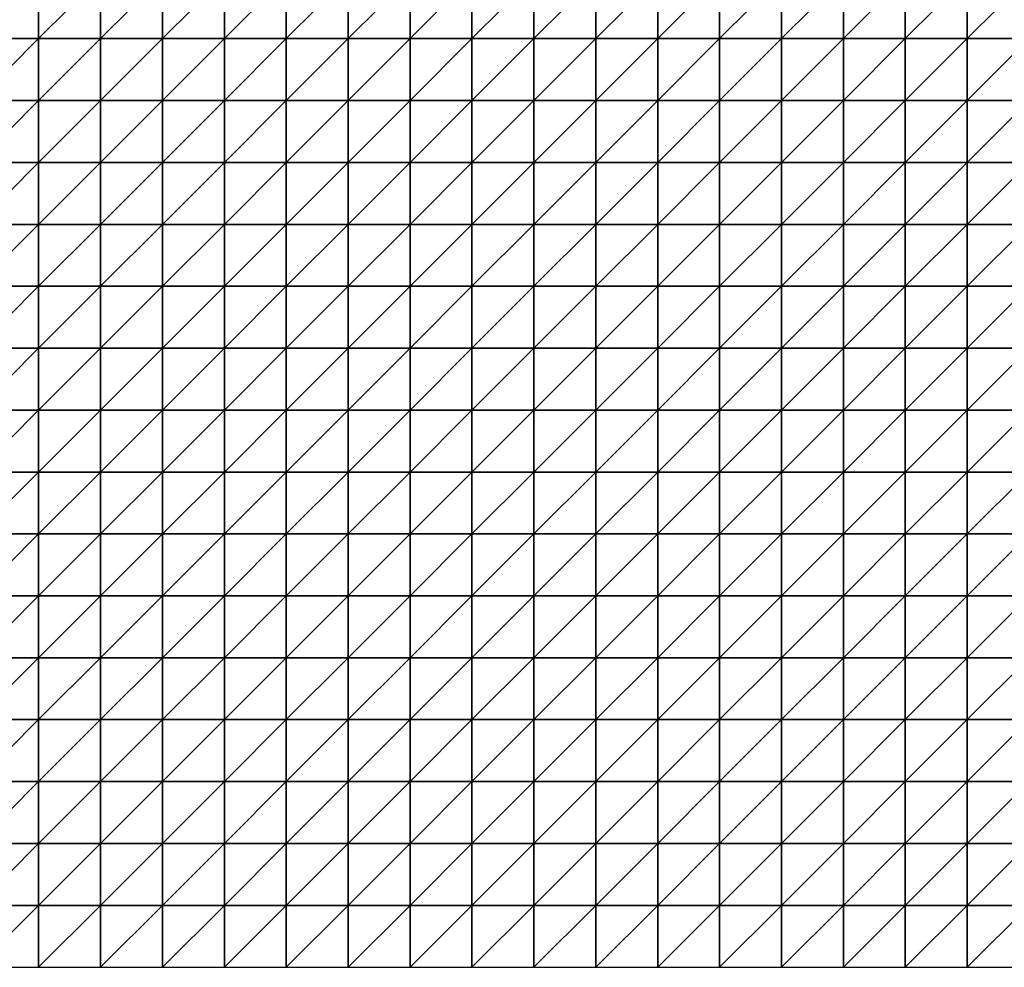
# Model space of a CAD drawing. Units: metres. Extents: x -5 to 5, y -5 to 5.
# Drawn here: x -2.55 to 0.1, y -5 to -2.45 of the extents above; entities that cross this region are included whole.
import ezdxf

# ---------------------------------------------------------------- set-up
doc = ezdxf.new("R2010")
doc.units = ezdxf.units.M
doc.layers.add('72_OFML_INSERT', color=7, linetype='Continuous')
doc.layers.add('72_OFML_ROOM4_D3_R4_GROUND', color=7, linetype='Continuous')

# ---------------------------------------------------------------- blocks, each defined once
blk = doc.blocks.new('72OFML_ROOM431332511853001')
mesh = blk.add_polyface()
corners = [(1.3333, -7), (1.3333, -6.8333), (1.1667, -7), (1.3333, -7.1667), (1.1667, -7.1667), (1.3333, -7.3333), (1.1667, -7.3333), (1.3333, -7.5), (1.1667, -7.5), (1.5, -6.8333), (1.5, -7), (1.5, -7.1667), (1.5, -7.3333), (1.5, -7.5), (1.6667, -6.8333), (1.6667, -7), (1.6667, -7.1667), (1.6667, -7.3333), (1.6667, -7.5), (1.8333, -6.8333), (1.8333, -7), (1.8333, -7.1667), (1.8333, -7.3333), (1.8333, -7.5), (2, -7), (2, -6.8333), (2, -7.1667), (2, -7.3333), (2, -7.5), (2.1667, -7), (2.1667, -6.8333), (2.1667, -7.1667), (2.1667, -7.3333), (2.1667, -7.5), (2.3333, -7), (2.3333, -6.8333), (2.3333, -7.1667), (2.3333, -7.3333), (2.3333, -7.5), (2.5, -7), (2.5, -6.8333), (2.5, -7.1667), (2.5, -7.3333), (2.5, -7.5)]
mesh.append_faces([[corners[k] for k in face] for face in [(0, 9, 1), (3, 10, 0), (5, 11, 3), (7, 12, 5), (10, 14, 9), (11, 15, 10), (12, 16, 11), (13, 17, 12), (15, 19, 14), (16, 20, 15), (17, 21, 16), (18, 22, 17), (21, 24, 20), (22, 26, 21), (23, 27, 22), (26, 29, 24), (27, 31, 26), (28, 32, 27), (31, 34, 29), (32, 36, 31), (33, 37, 32), (36, 39, 34), (37, 41, 36), (38, 42, 37)]], dxfattribs={"vtx0": -1})
mesh.append_faces([[corners[k] for k in face] for face in [(0, 1, 2), (3, 0, 4), (5, 3, 6), (7, 5, 8), (10, 9, 0), (11, 10, 3), (12, 11, 5), (13, 12, 7), (15, 14, 10), (16, 15, 11), (17, 16, 12), (18, 17, 13), (20, 19, 15), (21, 20, 16), (22, 21, 17), (23, 22, 18), (24, 25, 20), (26, 24, 21), (27, 26, 22), (28, 27, 23), (29, 30, 24), (31, 29, 26), (32, 31, 27), (33, 32, 28), (34, 35, 29), (36, 34, 31), (37, 36, 32), (38, 37, 33), (39, 40, 34), (41, 39, 36), (42, 41, 37), (43, 42, 38)]], dxfattribs={"vtx1": -1})
mesh = blk.add_polyface()
corners = [(2.5, -7), (2.6667, -6.8333), (2.5, -6.8333), (2.6667, -7), (2.5, -7.1667), (2.6667, -7.1667), (2.5, -7.3333), (2.6667, -7.3333), (2.5, -7.5), (2.6667, -7.5), (2.8333, -6.8333), (2.8333, -7), (2.8333, -7.1667), (2.8333, -7.3333), (2.8333, -7.5), (3, -6.8333), (3, -7), (3, -7.1667), (3, -7.3333), (3, -7.5), (3.1667, -6.8333), (3.1667, -7), (3.1667, -7.1667), (3.1667, -7.3333), (3.1667, -7.5), (3.3333, -7), (3.3333, -6.8333), (3.3333, -7.1667), (3.3333, -7.3333), (3.3333, -7.5), (3.5, -7), (3.5, -6.8333), (3.5, -7.1667), (3.5, -7.3333), (3.5, -7.5), (3.6667, -7), (3.6667, -6.8333), (3.6667, -7.1667), (3.6667, -7.3333), (3.6667, -7.5), (3.8333, -7), (3.8333, -7.1667), (3.8333, -7.3333)]
mesh.append_faces([[corners[k] for k in face] for face in [(0, 1, 2), (4, 3, 0), (6, 5, 4), (8, 7, 6), (3, 10, 1), (5, 11, 3), (7, 12, 5), (9, 13, 7), (11, 15, 10), (12, 16, 11), (13, 17, 12), (14, 18, 13), (16, 20, 15), (17, 21, 16), (18, 22, 17), (19, 23, 18), (22, 25, 21), (23, 27, 22), (24, 28, 23), (27, 30, 25), (28, 32, 27), (29, 33, 28), (32, 35, 30), (33, 37, 32), (34, 38, 33), (37, 40, 35), (38, 41, 37), (39, 42, 38)]], dxfattribs={"vtx0": -1})
mesh.append_faces([[corners[k] for k in face] for face in [(3, 1, 0), (5, 3, 4), (7, 5, 6), (9, 7, 8), (11, 10, 3), (12, 11, 5), (13, 12, 7), (14, 13, 9), (16, 15, 11), (17, 16, 12), (18, 17, 13), (19, 18, 14), (21, 20, 16), (22, 21, 17), (23, 22, 18), (24, 23, 19), (25, 26, 21), (27, 25, 22), (28, 27, 23), (29, 28, 24), (30, 31, 25), (32, 30, 27), (33, 32, 28), (34, 33, 29), (35, 36, 30), (37, 35, 32), (38, 37, 33), (39, 38, 34)]], dxfattribs={"vtx1": -1})
mesh = blk.add_polyface()
corners = [(3.8333, -7), (3.8333, -6.8333), (3.6667, -7), (3.8333, -7.1667), (3.6667, -7.1667), (3.8333, -7.3333), (3.6667, -7.3333), (3.8333, -7.5), (3.6667, -7.5), (4, -6.8333), (4, -7), (4, -7.1667), (4, -7.3333), (4, -7.5), (4.1667, -6.8333), (4.1667, -7), (4.1667, -7.1667), (4.1667, -7.3333), (4.1667, -7.5), (4.3333, -6.8333), (4.3333, -7), (4.3333, -7.1667), (4.3333, -7.3333), (4.3333, -7.5), (4.5, -7), (4.5, -6.8333), (4.5, -7.1667), (4.5, -7.3333), (4.5, -7.5), (4.6667, -7), (4.6667, -6.8333), (4.6667, -7.1667), (4.6667, -7.3333), (4.6667, -7.5), (4.8333, -7), (4.8333, -6.8333), (4.8333, -7.1667), (4.8333, -7.3333), (4.8333, -7.5), (5, -7), (5, -6.8333), (5, -7.1667), (5, -7.3333), (5, -7.5)]
mesh.append_faces([[corners[k] for k in face] for face in [(0, 9, 1), (3, 10, 0), (5, 11, 3), (7, 12, 5), (10, 14, 9), (11, 15, 10), (12, 16, 11), (13, 17, 12), (15, 19, 14), (16, 20, 15), (17, 21, 16), (18, 22, 17), (21, 24, 20), (22, 26, 21), (23, 27, 22), (26, 29, 24), (27, 31, 26), (28, 32, 27), (31, 34, 29), (32, 36, 31), (33, 37, 32), (36, 39, 34), (37, 41, 36), (38, 42, 37)]], dxfattribs={"vtx0": -1})
mesh.append_faces([[corners[k] for k in face] for face in [(0, 1, 2), (3, 0, 4), (5, 3, 6), (7, 5, 8), (10, 9, 0), (11, 10, 3), (12, 11, 5), (13, 12, 7), (15, 14, 10), (16, 15, 11), (17, 16, 12), (18, 17, 13), (20, 19, 15), (21, 20, 16), (22, 21, 17), (23, 22, 18), (24, 25, 20), (26, 24, 21), (27, 26, 22), (28, 27, 23), (29, 30, 24), (31, 29, 26), (32, 31, 27), (33, 32, 28), (34, 35, 29), (36, 34, 31), (37, 36, 32), (38, 37, 33), (39, 40, 34), (41, 39, 36), (42, 41, 37), (43, 42, 38)]], dxfattribs={"vtx1": -1})
mesh = blk.add_polyface()
corners = [(5, -7), (5.1667, -6.8333), (5, -6.8333), (5.1667, -7), (5, -7.1667), (5.1667, -7.1667), (5, -7.3333), (5.1667, -7.3333), (5, -7.5), (5.1667, -7.5), (5.3333, -6.8333), (5.3333, -7), (5.3333, -7.1667), (5.3333, -7.3333), (5.3333, -7.5), (5.5, -6.8333), (5.5, -7), (5.5, -7.1667), (5.5, -7.3333), (5.5, -7.5), (5.6667, -7), (5.6667, -6.8333), (5.6667, -7.1667), (5.6667, -7.3333), (5.6667, -7.5), (5.8333, -7), (5.8333, -6.8333), (5.8333, -7.1667), (5.8333, -7.3333), (5.8333, -7.5), (6, -6.8333), (6, -7), (6, -7.1667), (6, -7.3333), (6, -7.5), (6.1667, -7), (6.1667, -6.8333), (6.1667, -7.1667), (6.1667, -7.3333), (6.1667, -7.5), (6.3333, -7), (6.3333, -7.1667), (6.3333, -7.3333)]
mesh.append_faces([[corners[k] for k in face] for face in [(0, 1, 2), (4, 3, 0), (6, 5, 4), (8, 7, 6), (3, 10, 1), (5, 11, 3), (7, 12, 5), (9, 13, 7), (11, 15, 10), (12, 16, 11), (13, 17, 12), (14, 18, 13), (17, 20, 16), (18, 22, 17), (19, 23, 18), (22, 25, 20), (23, 27, 22), (24, 28, 23), (25, 30, 26), (27, 31, 25), (28, 32, 27), (29, 33, 28), (32, 35, 31), (33, 37, 32), (34, 38, 33), (37, 40, 35), (38, 41, 37), (39, 42, 38)]], dxfattribs={"vtx0": -1})
mesh.append_faces([[corners[k] for k in face] for face in [(3, 1, 0), (5, 3, 4), (7, 5, 6), (9, 7, 8), (11, 10, 3), (12, 11, 5), (13, 12, 7), (14, 13, 9), (16, 15, 11), (17, 16, 12), (18, 17, 13), (19, 18, 14), (20, 21, 16), (22, 20, 17), (23, 22, 18), (24, 23, 19), (25, 26, 20), (27, 25, 22), (28, 27, 23), (29, 28, 24), (31, 30, 25), (32, 31, 27), (33, 32, 28), (34, 33, 29), (35, 36, 31), (37, 35, 32), (38, 37, 33), (39, 38, 34)]], dxfattribs={"vtx1": -1})
mesh = blk.add_polyface()
corners = [(1.3333, -7.6667), (1.3333, -7.5), (1.1667, -7.6667), (1.3333, -7.8333), (1.1667, -7.8333), (1.3333, -8), (1.1667, -8), (1.5, -7.5), (1.5, -7.6667), (1.5, -7.8333), (1.5, -8), (1.3333, -8.1667), (1.6667, -7.5), (1.6667, -7.6667), (1.6667, -7.8333), (1.6667, -8), (1.5, -8.1667), (1.8333, -7.5), (1.8333, -7.6667), (1.8333, -7.8333), (1.8333, -8), (1.6667, -8.1667), (1.8333, -8.1667), (2, -7.5), (2, -7.6667), (2, -7.8333), (2, -8), (2, -8.1667), (2.1667, -7.5), (2.1667, -7.6667), (2.1667, -7.8333), (2.1667, -8), (2.1667, -8.1667), (2.3333, -7.5), (2.3333, -7.6667), (2.3333, -7.8333), (2.3333, -8), (2.3333, -8.1667), (2.5, -7.5), (2.5, -7.6667), (2.5, -7.8333), (2.5, -8), (2.5, -8.1667)]
mesh.append_faces([[corners[k] for k in face] for face in [(0, 7, 1), (3, 8, 0), (5, 9, 3), (11, 10, 5), (8, 12, 7), (9, 13, 8), (10, 14, 9), (16, 15, 10), (13, 17, 12), (14, 18, 13), (15, 19, 14), (21, 20, 15), (18, 23, 17), (19, 24, 18), (20, 25, 19), (22, 26, 20), (24, 28, 23), (25, 29, 24), (26, 30, 25), (27, 31, 26), (29, 33, 28), (30, 34, 29), (31, 35, 30), (32, 36, 31), (34, 38, 33), (35, 39, 34), (36, 40, 35), (37, 41, 36)]], dxfattribs={"vtx0": -1})
mesh.append_faces([[corners[k] for k in face] for face in [(0, 1, 2), (3, 0, 4), (5, 3, 6), (8, 7, 0), (9, 8, 3), (10, 9, 5), (13, 12, 8), (14, 13, 9), (15, 14, 10), (18, 17, 13), (19, 18, 14), (20, 19, 15), (22, 20, 21), (24, 23, 18), (25, 24, 19), (26, 25, 20), (27, 26, 22), (29, 28, 24), (30, 29, 25), (31, 30, 26), (32, 31, 27), (34, 33, 29), (35, 34, 30), (36, 35, 31), (37, 36, 32), (39, 38, 34), (40, 39, 35), (41, 40, 36), (42, 41, 37)]], dxfattribs={"vtx1": -1})
mesh = blk.add_polyface()
corners = [(2.5, -7.6667), (2.6667, -7.5), (2.5, -7.5), (2.6667, -7.6667), (2.5, -7.8333), (2.6667, -7.8333), (2.5, -8), (2.6667, -8), (2.5, -8.1667), (2.8333, -7.5), (2.8333, -7.6667), (2.8333, -7.8333), (2.8333, -8), (2.6667, -8.1667), (3, -7.5), (3, -7.6667), (3, -7.8333), (3, -8), (2.8333, -8.1667), (3.1667, -7.5), (3.1667, -7.6667), (3.1667, -7.8333), (3.1667, -8), (3, -8.1667), (3.1667, -8.1667), (3.3333, -7.5), (3.3333, -7.6667), (3.3333, -7.8333), (3.3333, -8), (3.3333, -8.1667), (3.5, -7.5), (3.5, -7.6667), (3.5, -7.8333), (3.5, -8), (3.5, -8.1667), (3.6667, -7.5), (3.6667, -7.6667), (3.6667, -7.8333), (3.6667, -8), (3.6667, -8.1667), (3.8333, -7.5), (3.8333, -7.6667), (3.8333, -7.8333), (3.8333, -8)]
mesh.append_faces([[corners[k] for k in face] for face in [(0, 1, 2), (4, 3, 0), (6, 5, 4), (8, 7, 6), (3, 9, 1), (5, 10, 3), (7, 11, 5), (13, 12, 7), (10, 14, 9), (11, 15, 10), (12, 16, 11), (18, 17, 12), (15, 19, 14), (16, 20, 15), (17, 21, 16), (23, 22, 17), (20, 25, 19), (21, 26, 20), (22, 27, 21), (24, 28, 22), (26, 30, 25), (27, 31, 26), (28, 32, 27), (29, 33, 28), (31, 35, 30), (32, 36, 31), (33, 37, 32), (34, 38, 33), (36, 40, 35), (37, 41, 36), (38, 42, 37), (39, 43, 38)]], dxfattribs={"vtx0": -1})
mesh.append_faces([[corners[k] for k in face] for face in [(3, 1, 0), (5, 3, 4), (7, 5, 6), (10, 9, 3), (11, 10, 5), (12, 11, 7), (15, 14, 10), (16, 15, 11), (17, 16, 12), (20, 19, 15), (21, 20, 16), (22, 21, 17), (24, 22, 23), (26, 25, 20), (27, 26, 21), (28, 27, 22), (29, 28, 24), (31, 30, 26), (32, 31, 27), (33, 32, 28), (34, 33, 29), (36, 35, 31), (37, 36, 32), (38, 37, 33), (39, 38, 34)]], dxfattribs={"vtx1": -1})
mesh = blk.add_polyface()
corners = [(3.8333, -7.6667), (3.8333, -7.5), (3.6667, -7.6667), (3.8333, -7.8333), (3.6667, -7.8333), (3.8333, -8), (3.6667, -8), (4, -7.5), (4, -7.6667), (4, -7.8333), (4, -8), (3.8333, -8.1667), (4, -8.1667), (4.1667, -7.5), (4.1667, -7.6667), (4.1667, -7.8333), (4.1667, -8), (4.1667, -8.1667), (4.3333, -7.5), (4.3333, -7.6667), (4.3333, -7.8333), (4.3333, -8), (4.5, -7.5), (4.5, -7.6667), (4.5, -7.8333), (4.5, -8), (4.3333, -8.1667), (4.5, -8.1667), (4.6667, -7.5), (4.6667, -7.6667), (4.6667, -7.8333), (4.6667, -8), (4.6667, -8.1667), (4.8333, -7.5), (4.8333, -7.6667), (4.8333, -7.8333), (4.8333, -8), (5, -7.5), (5, -7.6667), (5, -7.8333), (5, -8), (4.8333, -8.1667), (5, -8.1667)]
mesh.append_faces([[corners[k] for k in face] for face in [(0, 7, 1), (3, 8, 0), (5, 9, 3), (11, 10, 5), (8, 13, 7), (9, 14, 8), (10, 15, 9), (12, 16, 10), (14, 18, 13), (15, 19, 14), (16, 20, 15), (17, 21, 16), (19, 22, 18), (20, 23, 19), (21, 24, 20), (26, 25, 21), (23, 28, 22), (24, 29, 23), (25, 30, 24), (27, 31, 25), (29, 33, 28), (30, 34, 29), (31, 35, 30), (32, 36, 31), (34, 37, 33), (35, 38, 34), (36, 39, 35), (41, 40, 36)]], dxfattribs={"vtx0": -1})
mesh.append_faces([[corners[k] for k in face] for face in [(0, 1, 2), (3, 0, 4), (5, 3, 6), (8, 7, 0), (9, 8, 3), (10, 9, 5), (12, 10, 11), (14, 13, 8), (15, 14, 9), (16, 15, 10), (17, 16, 12), (19, 18, 14), (20, 19, 15), (21, 20, 16), (23, 22, 19), (24, 23, 20), (25, 24, 21), (27, 25, 26), (29, 28, 23), (30, 29, 24), (31, 30, 25), (32, 31, 27), (34, 33, 29), (35, 34, 30), (36, 35, 31), (38, 37, 34), (39, 38, 35), (40, 39, 36), (42, 40, 41)]], dxfattribs={"vtx1": -1})
mesh = blk.add_polyface()
corners = [(5, -7.6667), (5.1667, -7.5), (5, -7.5), (5.1667, -7.6667), (5, -7.8333), (5.1667, -7.8333), (5, -8), (5.1667, -8), (5, -8.1667), (5.3333, -7.5), (5.3333, -7.6667), (5.3333, -7.8333), (5.3333, -8), (5.1667, -8.1667), (5.5, -7.5), (5.5, -7.6667), (5.5, -7.8333), (5.5, -8), (5.3333, -8.1667), (5.5, -8.1667), (5.6667, -7.5), (5.6667, -7.6667), (5.6667, -7.8333), (5.6667, -8), (5.6667, -8.1667), (5.8333, -7.5), (5.8333, -7.6667), (5.8333, -7.8333), (5.8333, -8), (5.8333, -8.1667), (6, -7.5), (6, -7.6667), (6, -7.8333), (6, -8), (6, -8.1667), (6.1667, -7.5), (6.1667, -7.6667), (6.1667, -7.8333), (6.1667, -8), (6.3333, -7.5), (6.3333, -7.6667), (6.3333, -7.8333), (6.1667, -8.1667), (6.3333, -8)]
mesh.append_faces([[corners[k] for k in face] for face in [(0, 1, 2), (4, 3, 0), (6, 5, 4), (8, 7, 6), (3, 9, 1), (5, 10, 3), (7, 11, 5), (13, 12, 7), (10, 14, 9), (11, 15, 10), (12, 16, 11), (18, 17, 12), (15, 20, 14), (16, 21, 15), (17, 22, 16), (19, 23, 17), (21, 25, 20), (22, 26, 21), (23, 27, 22), (24, 28, 23), (26, 30, 25), (27, 31, 26), (28, 32, 27), (29, 33, 28), (31, 35, 30), (32, 36, 31), (33, 37, 32), (34, 38, 33), (36, 39, 35), (37, 40, 36), (38, 41, 37), (42, 43, 38)]], dxfattribs={"vtx0": -1})
mesh.append_faces([[corners[k] for k in face] for face in [(3, 1, 0), (5, 3, 4), (7, 5, 6), (10, 9, 3), (11, 10, 5), (12, 11, 7), (15, 14, 10), (16, 15, 11), (17, 16, 12), (19, 17, 18), (21, 20, 15), (22, 21, 16), (23, 22, 17), (24, 23, 19), (26, 25, 21), (27, 26, 22), (28, 27, 23), (29, 28, 24), (31, 30, 26), (32, 31, 27), (33, 32, 28), (34, 33, 29), (36, 35, 31), (37, 36, 32), (38, 37, 33)]], dxfattribs={"vtx1": -1})
mesh = blk.add_polyface()
corners = [(1.3333, -8.1667), (1.3333, -8), (1.1667, -8.1667), (1.3333, -8.3333), (1.1667, -8.3333), (1.3333, -8.5), (1.1667, -8.5), (1.3333, -8.6667), (1.1667, -8.6667), (1.5, -8.1667), (1.5, -8), (1.5, -8.3333), (1.5, -8.5), (1.5, -8.6667), (1.3333, -8.8333), (1.6667, -8.1667), (1.6667, -8), (1.6667, -8.3333), (1.6667, -8.5), (1.6667, -8.6667), (1.5, -8.8333), (1.8333, -8.1667), (1.8333, -8.3333), (1.8333, -8.5), (1.8333, -8.6667), (1.6667, -8.8333), (2, -8.1667), (2, -8.3333), (2, -8.5), (2, -8.6667), (1.8333, -8.8333), (2.1667, -8.1667), (2.1667, -8.3333), (2.1667, -8.5), (2.1667, -8.6667), (2, -8.8333), (2.3333, -8.1667), (2.3333, -8.3333), (2.3333, -8.5), (2.3333, -8.6667), (2.1667, -8.8333), (2.5, -8.1667), (2.5, -8.3333), (2.5, -8.5), (2.5, -8.6667), (2.3333, -8.8333), (2.5, -8.8333)]
mesh.append_faces([[corners[k] for k in face] for face in [(3, 9, 0), (5, 11, 3), (7, 12, 5), (14, 13, 7), (11, 15, 9), (12, 17, 11), (13, 18, 12), (20, 19, 13), (17, 21, 15), (18, 22, 17), (19, 23, 18), (25, 24, 19), (22, 26, 21), (23, 27, 22), (24, 28, 23), (30, 29, 24), (27, 31, 26), (28, 32, 27), (29, 33, 28), (35, 34, 29), (32, 36, 31), (33, 37, 32), (34, 38, 33), (40, 39, 34), (37, 41, 36), (38, 42, 37), (39, 43, 38), (45, 44, 39)]], dxfattribs={"vtx0": -1})
mesh.append_faces([[corners[k] for k in face] for face in [(0, 1, 2), (3, 0, 4), (5, 3, 6), (7, 5, 8), (9, 10, 0), (11, 9, 3), (12, 11, 5), (13, 12, 7), (15, 16, 9), (17, 15, 11), (18, 17, 12), (19, 18, 13), (22, 21, 17), (23, 22, 18), (24, 23, 19), (27, 26, 22), (28, 27, 23), (29, 28, 24), (32, 31, 27), (33, 32, 28), (34, 33, 29), (37, 36, 32), (38, 37, 33), (39, 38, 34), (42, 41, 37), (43, 42, 38), (44, 43, 39), (46, 44, 45)]], dxfattribs={"vtx1": -1})
mesh = blk.add_polyface()
corners = [(2.6667, -8.1667), (2.6667, -8), (2.5, -8.1667), (2.5, -8.3333), (2.6667, -8.3333), (2.5, -8.5), (2.6667, -8.5), (2.5, -8.6667), (2.6667, -8.6667), (2.5, -8.8333), (2.8333, -8.1667), (2.8333, -8), (2.8333, -8.3333), (2.8333, -8.5), (2.8333, -8.6667), (2.6667, -8.8333), (3, -8.1667), (3, -8), (3, -8.3333), (3, -8.5), (3, -8.6667), (2.8333, -8.8333), (3.1667, -8.1667), (3.1667, -8.3333), (3.1667, -8.5), (3.1667, -8.6667), (3, -8.8333), (3.3333, -8.1667), (3.3333, -8.3333), (3.3333, -8.5), (3.3333, -8.6667), (3.1667, -8.8333), (3.5, -8.1667), (3.5, -8.3333), (3.5, -8.5), (3.5, -8.6667), (3.3333, -8.8333), (3.6667, -8.1667), (3.6667, -8.3333), (3.6667, -8.5), (3.6667, -8.6667), (3.5, -8.8333), (3.8333, -8.1667), (3.8333, -8.3333), (3.8333, -8.5), (3.6667, -8.8333), (3.8333, -8.6667)]
mesh.append_faces([[corners[k] for k in face] for face in [(3, 0, 2), (5, 4, 3), (7, 6, 5), (9, 8, 7), (4, 10, 0), (6, 12, 4), (8, 13, 6), (15, 14, 8), (12, 16, 10), (13, 18, 12), (14, 19, 13), (21, 20, 14), (18, 22, 16), (19, 23, 18), (20, 24, 19), (26, 25, 20), (23, 27, 22), (24, 28, 23), (25, 29, 24), (31, 30, 25), (28, 32, 27), (29, 33, 28), (30, 34, 29), (36, 35, 30), (33, 37, 32), (34, 38, 33), (35, 39, 34), (41, 40, 35), (38, 42, 37), (39, 43, 38), (40, 44, 39), (45, 46, 40)]], dxfattribs={"vtx0": -1})
mesh.append_faces([[corners[k] for k in face] for face in [(0, 1, 2), (4, 0, 3), (6, 4, 5), (8, 6, 7), (10, 11, 0), (12, 10, 4), (13, 12, 6), (14, 13, 8), (16, 17, 10), (18, 16, 12), (19, 18, 13), (20, 19, 14), (23, 22, 18), (24, 23, 19), (25, 24, 20), (28, 27, 23), (29, 28, 24), (30, 29, 25), (33, 32, 28), (34, 33, 29), (35, 34, 30), (38, 37, 33), (39, 38, 34), (40, 39, 35)]], dxfattribs={"vtx1": -1})
mesh = blk.add_polyface()
corners = [(3.8333, -8.1667), (3.8333, -8), (3.6667, -8.1667), (3.8333, -8.3333), (3.6667, -8.3333), (3.8333, -8.5), (3.6667, -8.5), (3.8333, -8.6667), (3.6667, -8.6667), (4, -8.1667), (4, -8.3333), (4, -8.5), (4, -8.6667), (3.8333, -8.8333), (4.1667, -8.1667), (4.1667, -8.3333), (4.1667, -8.5), (4.1667, -8.6667), (4, -8.8333), (4.3333, -8.1667), (4.3333, -8), (4.3333, -8.3333), (4.3333, -8.5), (4.3333, -8.6667), (4.1667, -8.8333), (4.5, -8.1667), (4.5, -8.3333), (4.5, -8.5), (4.5, -8.6667), (4.3333, -8.8333), (4.6667, -8.1667), (4.6667, -8.3333), (4.6667, -8.5), (4.6667, -8.6667), (4.5, -8.8333), (4.8333, -8.1667), (4.8333, -8), (4.8333, -8.3333), (4.8333, -8.5), (4.8333, -8.6667), (4.6667, -8.8333), (4.8333, -8.8333), (5, -8.1667), (5, -8.3333), (5, -8.5), (5, -8.6667)]
mesh.append_faces([[corners[k] for k in face] for face in [(3, 9, 0), (5, 10, 3), (7, 11, 5), (13, 12, 7), (10, 14, 9), (11, 15, 10), (12, 16, 11), (18, 17, 12), (15, 19, 14), (16, 21, 15), (17, 22, 16), (24, 23, 17), (21, 25, 19), (22, 26, 21), (23, 27, 22), (29, 28, 23), (26, 30, 25), (27, 31, 26), (28, 32, 27), (34, 33, 28), (31, 35, 30), (32, 37, 31), (33, 38, 32), (40, 39, 33), (37, 42, 35), (38, 43, 37), (39, 44, 38), (41, 45, 39)]], dxfattribs={"vtx0": -1})
mesh.append_faces([[corners[k] for k in face] for face in [(0, 1, 2), (3, 0, 4), (5, 3, 6), (7, 5, 8), (10, 9, 3), (11, 10, 5), (12, 11, 7), (15, 14, 10), (16, 15, 11), (17, 16, 12), (19, 20, 14), (21, 19, 15), (22, 21, 16), (23, 22, 17), (26, 25, 21), (27, 26, 22), (28, 27, 23), (31, 30, 26), (32, 31, 27), (33, 32, 28), (35, 36, 30), (37, 35, 31), (38, 37, 32), (39, 38, 33), (41, 39, 40), (43, 42, 37), (44, 43, 38), (45, 44, 39)]], dxfattribs={"vtx1": -1})
mesh = blk.add_polyface()
corners = [(5.1667, -8.1667), (5.1667, -8), (5, -8.1667), (5, -8.3333), (5.1667, -8.3333), (5, -8.5), (5.1667, -8.5), (5, -8.6667), (5.1667, -8.6667), (5, -8.8333), (5.3333, -8.1667), (5.3333, -8), (5.3333, -8.3333), (5.3333, -8.5), (5.3333, -8.6667), (5.1667, -8.8333), (5.5, -8.1667), (5.5, -8.3333), (5.5, -8.5), (5.5, -8.6667), (5.3333, -8.8333), (5.6667, -8.1667), (5.6667, -8.3333), (5.6667, -8.5), (5.6667, -8.6667), (5.5, -8.8333), (5.8333, -8.1667), (5.8333, -8.3333), (5.8333, -8.5), (5.8333, -8.6667), (5.6667, -8.8333), (6, -8.1667), (6, -8.3333), (6, -8.5), (6, -8.6667), (5.8333, -8.8333), (6.1667, -8.1667), (6.1667, -8), (6.1667, -8.3333), (6.1667, -8.5), (6.1667, -8.6667), (6, -8.8333), (6.3333, -8.1667), (6.3333, -8.3333), (6.3333, -8.5), (6.1667, -8.8333), (6.3333, -8.6667)]
mesh.append_faces([[corners[k] for k in face] for face in [(3, 0, 2), (5, 4, 3), (7, 6, 5), (9, 8, 7), (4, 10, 0), (6, 12, 4), (8, 13, 6), (15, 14, 8), (12, 16, 10), (13, 17, 12), (14, 18, 13), (20, 19, 14), (17, 21, 16), (18, 22, 17), (19, 23, 18), (25, 24, 19), (22, 26, 21), (23, 27, 22), (24, 28, 23), (30, 29, 24), (27, 31, 26), (28, 32, 27), (29, 33, 28), (35, 34, 29), (32, 36, 31), (33, 38, 32), (34, 39, 33), (41, 40, 34), (38, 42, 36), (39, 43, 38), (40, 44, 39), (45, 46, 40)]], dxfattribs={"vtx0": -1})
mesh.append_faces([[corners[k] for k in face] for face in [(0, 1, 2), (4, 0, 3), (6, 4, 5), (8, 6, 7), (10, 11, 0), (12, 10, 4), (13, 12, 6), (14, 13, 8), (17, 16, 12), (18, 17, 13), (19, 18, 14), (22, 21, 17), (23, 22, 18), (24, 23, 19), (27, 26, 22), (28, 27, 23), (29, 28, 24), (32, 31, 27), (33, 32, 28), (34, 33, 29), (36, 37, 31), (38, 36, 32), (39, 38, 33), (40, 39, 34)]], dxfattribs={"vtx1": -1})
mesh = blk.add_polyface()
corners = [(2, -8.8333), (2, -8.6667), (1.8333, -8.8333), (1.8333, -9), (2, -9), (2, -9.1667), (1.8333, -9.1667), (2, -9.3333), (1.8333, -9.3333), (2, -9.5), (1.8333, -9.5), (1.8333, -9.6667), (2, -9.6667), (1.8333, -9.8333), (2, -9.8333), (1.8333, -10), (2, -10), (2.1667, -8.8333), (2.1667, -8.6667), (2.1667, -9), (2.1667, -9.1667), (2.1667, -9.3333), (2.1667, -9.5), (2.1667, -9.6667), (2.1667, -9.8333), (2.1667, -10), (2.3333, -8.8333), (2.3333, -8.6667), (2.3333, -9), (2.3333, -9.1667), (2.3333, -9.3333), (2.3333, -9.5), (2.3333, -9.6667), (2.3333, -9.8333), (2.3333, -10), (2.5, -8.8333), (2.5, -9), (2.5, -9.1667), (2.5, -9.3333), (2.5, -9.5), (2.5, -9.6667), (2.5, -9.8333), (2.5, -10)]
mesh.append_faces([[corners[k] for k in face] for face in [(3, 0, 2), (11, 9, 10), (13, 12, 11), (15, 14, 13), (4, 17, 0), (5, 19, 4), (7, 20, 5), (9, 21, 7), (12, 22, 9), (14, 23, 12), (16, 24, 14), (19, 26, 17), (20, 28, 19), (21, 29, 20), (22, 30, 21), (23, 31, 22), (24, 32, 23), (25, 33, 24), (28, 35, 26), (29, 36, 28), (30, 37, 29), (31, 38, 30), (32, 39, 31), (33, 40, 32), (34, 41, 33)]], dxfattribs={"vtx0": -1})
mesh.append_faces([[corners[k] for k in face] for face in [(0, 1, 2), (4, 0, 3), (5, 4, 6), (7, 5, 8), (9, 7, 10), (12, 9, 11), (14, 12, 13), (16, 14, 15), (17, 18, 0), (19, 17, 4), (20, 19, 5), (21, 20, 7), (22, 21, 9), (23, 22, 12), (24, 23, 14), (25, 24, 16), (26, 27, 17), (28, 26, 19), (29, 28, 20), (30, 29, 21), (31, 30, 22), (32, 31, 23), (33, 32, 24), (34, 33, 25), (36, 35, 28), (37, 36, 29), (38, 37, 30), (39, 38, 31), (40, 39, 32), (41, 40, 33), (42, 41, 34)]], dxfattribs={"vtx1": -1})
mesh = blk.add_polyface()
corners = [(2.6667, -8.8333), (2.6667, -8.6667), (2.5, -8.8333), (2.5, -9), (2.6667, -9), (2.5, -9.1667), (2.6667, -9.1667), (2.5, -9.3333), (2.6667, -9.3333), (2.5, -9.5), (2.6667, -9.5), (2.5, -9.6667), (2.6667, -9.6667), (2.5, -9.8333), (2.6667, -9.8333), (2.5, -10), (2.6667, -10), (2.8333, -8.8333), (2.8333, -8.6667), (2.8333, -9), (2.8333, -9.1667), (2.8333, -9.3333), (2.8333, -9.5), (2.8333, -9.6667), (2.8333, -9.8333), (2.8333, -10), (3, -8.8333), (3, -8.6667), (3, -9), (3, -9.1667), (3, -9.3333), (3, -9.5), (3, -9.6667), (3, -9.8333), (3, -10), (3.1667, -8.8333), (3.1667, -8.6667), (3.1667, -9), (3.1667, -9.1667), (3.1667, -9.3333), (3.1667, -9.5), (3.1667, -9.6667), (3.1667, -9.8333), (3.1667, -10)]
mesh.append_faces([[corners[k] for k in face] for face in [(3, 0, 2), (5, 4, 3), (7, 6, 5), (9, 8, 7), (11, 10, 9), (13, 12, 11), (15, 14, 13), (4, 17, 0), (6, 19, 4), (8, 20, 6), (10, 21, 8), (12, 22, 10), (14, 23, 12), (16, 24, 14), (19, 26, 17), (20, 28, 19), (21, 29, 20), (22, 30, 21), (23, 31, 22), (24, 32, 23), (25, 33, 24), (28, 35, 26), (29, 37, 28), (30, 38, 29), (31, 39, 30), (32, 40, 31), (33, 41, 32), (34, 42, 33)]], dxfattribs={"vtx0": -1})
mesh.append_faces([[corners[k] for k in face] for face in [(0, 1, 2), (4, 0, 3), (6, 4, 5), (8, 6, 7), (10, 8, 9), (12, 10, 11), (14, 12, 13), (16, 14, 15), (17, 18, 0), (19, 17, 4), (20, 19, 6), (21, 20, 8), (22, 21, 10), (23, 22, 12), (24, 23, 14), (25, 24, 16), (26, 27, 17), (28, 26, 19), (29, 28, 20), (30, 29, 21), (31, 30, 22), (32, 31, 23), (33, 32, 24), (34, 33, 25), (35, 36, 26), (37, 35, 28), (38, 37, 29), (43, 42, 34)]], dxfattribs={"vtx1": -1})
mesh = blk.add_polyface()
corners = [(3.1667, -9.3333), (3.1667, -9.1667), (3, -9.3333), (3.1667, -9.5), (3, -9.5), (3.1667, -9.6667), (3, -9.6667), (3.1667, -9.8333), (3, -9.8333), (3.3333, -8.8333), (3.3333, -8.6667), (3.1667, -8.8333), (3.1667, -9), (3.3333, -9), (3.3333, -9.1667), (3.3333, -9.3333), (3.3333, -9.5), (3.3333, -9.6667), (3.3333, -9.8333), (3.1667, -10), (3.3333, -10), (3.5, -8.8333), (3.5, -8.6667), (3.5, -9), (3.5, -9.1667), (3.5, -9.3333), (3.5, -9.5), (3.5, -9.6667), (3.5, -9.8333), (3.5, -10), (3.6667, -8.8333), (3.6667, -8.6667), (3.6667, -9), (3.6667, -9.1667), (3.6667, -9.3333), (3.6667, -9.5), (3.6667, -9.6667), (3.6667, -9.8333), (3.6667, -10), (3.8333, -8.8333), (3.8333, -9), (3.8333, -9.1667), (3.8333, -9.3333), (3.8333, -9.5), (3.8333, -9.6667), (3.8333, -9.8333)]
mesh.append_faces([[corners[k] for k in face] for face in [(12, 9, 11), (1, 13, 12), (0, 14, 1), (3, 15, 0), (5, 16, 3), (7, 17, 5), (19, 18, 7), (13, 21, 9), (14, 23, 13), (15, 24, 14), (16, 25, 15), (17, 26, 16), (18, 27, 17), (20, 28, 18), (23, 30, 21), (24, 32, 23), (25, 33, 24), (26, 34, 25), (27, 35, 26), (28, 36, 27), (29, 37, 28), (32, 39, 30), (33, 40, 32), (34, 41, 33), (35, 42, 34), (36, 43, 35), (37, 44, 36), (38, 45, 37)]], dxfattribs={"vtx0": -1})
mesh.append_faces([[corners[k] for k in face] for face in [(0, 1, 2), (3, 0, 4), (5, 3, 6), (7, 5, 8), (9, 10, 11), (13, 9, 12), (14, 13, 1), (15, 14, 0), (16, 15, 3), (17, 16, 5), (18, 17, 7), (20, 18, 19), (21, 22, 9), (23, 21, 13), (24, 23, 14), (25, 24, 15), (26, 25, 16), (27, 26, 17), (28, 27, 18), (29, 28, 20), (30, 31, 21), (32, 30, 23), (33, 32, 24), (34, 33, 25), (35, 34, 26), (36, 35, 27), (37, 36, 28), (38, 37, 29)]], dxfattribs={"vtx1": -1})
mesh = blk.add_polyface()
corners = [(3.8333, -8.8333), (3.8333, -8.6667), (3.6667, -8.8333), (3.8333, -9), (3.6667, -9), (3.8333, -9.1667), (3.6667, -9.1667), (3.8333, -9.3333), (3.6667, -9.3333), (3.8333, -9.5), (3.6667, -9.5), (3.8333, -9.6667), (3.6667, -9.6667), (3.8333, -9.8333), (3.6667, -9.8333), (3.8333, -10), (3.6667, -10), (4, -8.8333), (4, -8.6667), (4, -9), (4, -9.1667), (4, -9.3333), (4, -9.5), (4, -9.6667), (4, -9.8333), (4, -10), (4.1667, -8.8333), (4.1667, -8.6667), (4.1667, -9), (4.1667, -9.1667), (4.1667, -9.3333), (4.1667, -9.5), (4.1667, -9.6667), (4.1667, -9.8333), (4.1667, -10), (4.3333, -8.8333), (4.3333, -8.6667), (4.3333, -9), (4.3333, -9.1667), (4.3333, -9.3333), (4.3333, -9.5), (4.3333, -9.6667), (4.3333, -9.8333), (4.3333, -10), (4.5, -8.8333), (4.5, -9), (4.5, -9.3333)]
mesh.append_faces([[corners[k] for k in face] for face in [(3, 17, 0), (5, 19, 3), (7, 20, 5), (9, 21, 7), (11, 22, 9), (13, 23, 11), (15, 24, 13), (19, 26, 17), (20, 28, 19), (21, 29, 20), (22, 30, 21), (23, 31, 22), (24, 32, 23), (25, 33, 24), (28, 35, 26), (29, 37, 28), (30, 38, 29), (31, 39, 30), (32, 40, 31), (33, 41, 32), (34, 42, 33), (37, 44, 35), (38, 45, 37), (40, 46, 39)]], dxfattribs={"vtx0": -1})
mesh.append_faces([[corners[k] for k in face] for face in [(0, 1, 2), (3, 0, 4), (5, 3, 6), (7, 5, 8), (9, 7, 10), (11, 9, 12), (13, 11, 14), (15, 13, 16), (17, 18, 0), (19, 17, 3), (20, 19, 5), (21, 20, 7), (22, 21, 9), (23, 22, 11), (24, 23, 13), (25, 24, 15), (26, 27, 17), (28, 26, 19), (29, 28, 20), (30, 29, 21), (31, 30, 22), (32, 31, 23), (33, 32, 24), (34, 33, 25), (35, 36, 26), (37, 35, 28), (38, 37, 29), (39, 38, 30), (40, 39, 31), (41, 40, 32), (42, 41, 33), (43, 42, 34)]], dxfattribs={"vtx1": -1})
mesh = blk.add_polyface()
corners = [(4.5, -8.8333), (4.5, -8.6667), (4.3333, -8.8333), (4.5, -9), (4.3333, -9), (4.5, -9.1667), (4.3333, -9.1667), (4.3333, -9.3333), (4.5, -9.3333), (4.5, -9.5), (4.3333, -9.5), (4.3333, -9.6667), (4.5, -9.6667), (4.3333, -9.8333), (4.5, -9.8333), (4.3333, -10), (4.5, -10), (4.6667, -8.8333), (4.6667, -8.6667), (4.6667, -9), (4.6667, -9.1667), (4.6667, -9.3333), (4.6667, -9.5), (4.6667, -9.6667), (4.6667, -9.8333), (4.6667, -10), (4.8333, -8.8333), (4.8333, -9), (4.8333, -9.1667), (4.8333, -9.3333), (4.8333, -9.5), (4.8333, -9.6667), (4.8333, -9.8333), (4.8333, -10), (5, -8.8333), (5, -8.6667), (5, -9), (5, -9.1667), (5, -9.3333), (5, -9.5), (5, -9.6667), (5, -9.8333), (5, -10)]
mesh.append_faces([[corners[k] for k in face] for face in [(7, 5, 6), (11, 9, 10), (13, 12, 11), (15, 14, 13), (3, 17, 0), (5, 19, 3), (8, 20, 5), (9, 21, 8), (12, 22, 9), (14, 23, 12), (16, 24, 14), (19, 26, 17), (20, 27, 19), (21, 28, 20), (22, 29, 21), (23, 30, 22), (24, 31, 23), (25, 32, 24), (27, 34, 26), (28, 36, 27), (29, 37, 28), (30, 38, 29), (31, 39, 30), (32, 40, 31), (33, 41, 32)]], dxfattribs={"vtx0": -1})
mesh.append_faces([[corners[k] for k in face] for face in [(0, 1, 2), (3, 0, 4), (5, 3, 6), (8, 5, 7), (9, 8, 10), (12, 9, 11), (14, 12, 13), (16, 14, 15), (17, 18, 0), (19, 17, 3), (20, 19, 5), (21, 20, 8), (22, 21, 9), (23, 22, 12), (24, 23, 14), (25, 24, 16), (27, 26, 19), (28, 27, 20), (29, 28, 21), (30, 29, 22), (31, 30, 23), (32, 31, 24), (33, 32, 25), (34, 35, 26), (36, 34, 27), (37, 36, 28), (38, 37, 29), (39, 38, 30), (40, 39, 31), (41, 40, 32), (42, 41, 33)]], dxfattribs={"vtx1": -1})
mesh = blk.add_polyface()
corners = [(5.1667, -8.8333), (5.1667, -8.6667), (5, -8.8333), (5, -9), (5.1667, -9), (5, -9.1667), (5.1667, -9.1667), (5, -9.3333), (5.1667, -9.3333), (5, -9.5), (5.1667, -9.5), (5, -9.6667), (5.1667, -9.6667), (5, -9.8333), (5.1667, -9.8333), (5, -10), (5.1667, -10), (5.3333, -8.8333), (5.3333, -8.6667), (5.3333, -9), (5.3333, -9.1667), (5.3333, -9.3333), (5.3333, -9.5), (5.3333, -9.6667), (5.3333, -9.8333), (5.3333, -10), (5.5, -8.8333), (5.5, -8.6667), (5.5, -9), (5.5, -9.1667), (5.5, -9.3333), (5.5, -9.5), (5.5, -9.6667), (5.5, -9.8333), (5.5, -10), (5.6667, -8.8333), (5.6667, -9), (5.6667, -9.1667), (5.6667, -9.3333), (5.6667, -9.5), (5.6667, -9.6667), (5.6667, -9.8333)]
mesh.append_faces([[corners[k] for k in face] for face in [(3, 0, 2), (5, 4, 3), (7, 6, 5), (9, 8, 7), (11, 10, 9), (13, 12, 11), (15, 14, 13), (4, 17, 0), (6, 19, 4), (8, 20, 6), (10, 21, 8), (12, 22, 10), (14, 23, 12), (16, 24, 14), (19, 26, 17), (20, 28, 19), (21, 29, 20), (22, 30, 21), (23, 31, 22), (24, 32, 23), (25, 33, 24), (28, 35, 26), (29, 36, 28), (30, 37, 29), (31, 38, 30), (32, 39, 31), (33, 40, 32), (34, 41, 33)]], dxfattribs={"vtx0": -1})
mesh.append_faces([[corners[k] for k in face] for face in [(0, 1, 2), (4, 0, 3), (6, 4, 5), (8, 6, 7), (10, 8, 9), (12, 10, 11), (14, 12, 13), (16, 14, 15), (17, 18, 0), (19, 17, 4), (20, 19, 6), (21, 20, 8), (22, 21, 10), (23, 22, 12), (24, 23, 14), (25, 24, 16), (26, 27, 17), (28, 26, 19), (29, 28, 20), (30, 29, 21), (31, 30, 22), (32, 31, 23), (33, 32, 24), (34, 33, 25), (36, 35, 28), (37, 36, 29), (38, 37, 30), (40, 39, 32)]], dxfattribs={"vtx1": -1})
blk = doc.blocks.new('EDWGAFFE2B00E6084F1CA38A977821E303EC')
at = {"layer": '72_OFML_ROOM4_D3_R4_GROUND', "color": 0}
blk.add_blockref('72OFML_ROOM431332511853001', (-5, 5), dxfattribs=at)

msp = doc.modelspace()

# ---------------------------------------------------------------- block references
at = {"layer": '72_OFML_INSERT'}
msp.add_blockref('EDWGAFFE2B00E6084F1CA38A977821E303EC', (0, 0), dxfattribs=at)

doc.saveas('drawing.dxf')
